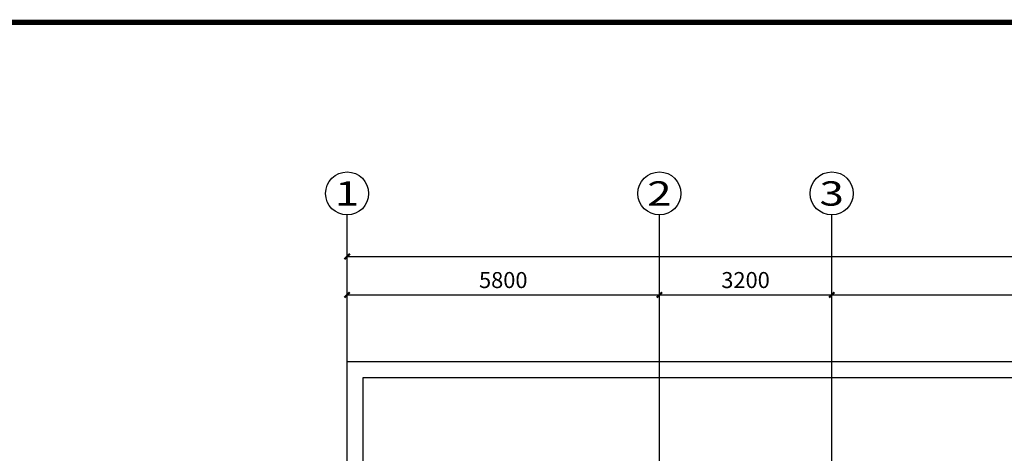
# Model space of a CAD drawing. Extents: x 1007327 to 1426592, y 191246 to 331954.
# Drawn here: x 1110330 to 1128617, y 273591 to 281652 of the extents above; entities that cross this region are included whole.
import ezdxf
from ezdxf.enums import TextEntityAlignment as Align

# ---------------------------------------------------------------- set-up
doc = ezdxf.new("R2010")
doc.units = 0
doc.header["$LTSCALE"] = 1000
doc.header["$MEASUREMENT"] = 0
for name, color, linetype in [('AXIS_TEXT', 7, 'Continuous'), ('建筑底图', 8, 'Continuous'), ('时代图框', 161, 'Continuous')]:
    doc.layers.add(name, color=color, linetype=linetype)
doc.styles.add('_TCH_AXIS', font='COMPLEX', dxfattribs={"bigfont": 'GBCBIG'})
doc.styles.add('_TCH_DIM_T3', font='SIMPLEX', dxfattribs={"width": 0.705882, "bigfont": 'GBCBIG'})
doc.styles.add('COMPLEX', font='COMPLEX')
doc.styles.add('ERA', font='simhei.ttf')
doc.dimstyles.new('_TCH_ARCH&&100', dxfattribs={"dimtxt": 297.5, "dimasz": 100, "dimexe": 250, "dimexo": 300, "dimgap": 126.25, "dimtad": 1, "dimdec": 0, "dimzin": 0, "dimdsep": 46, "dimtxsty": '_TCH_DIM_T3', "dimblk": 'ARCHTICK', "dimcen": 0.09, "dimclrt": 7, "dimazin": 2, "dimtfac": 1, "dimtdec": 0, "dimtix": 1, "dimtmove": 2, "dimatfit": 3, "dimfxl": 0, "dimtolj": 1, "dimtzin": 0, "dimarcsym": 0})

# ---------------------------------------------------------------- blocks, each defined once
blk = doc.blocks.new('*U24')
at = {"layer": '时代图框', "color": 161, "const_width": 100}
blk.add_lwpolyline([(-55900, 0), (0, 0), (0, 40000), (-55900, 40000)], close=True, dxfattribs=at)
at = {"layer": '时代图框', "style": 'ERA', "width": 0.7}
for tag, p in [('图纸编号', (-3555, 1064)), ('图纸比例', (-846, 1064))]:
    blk.add_attdef(tag, text='', height=250, dxfattribs=at).set_placement(p, align=Align.CENTER)
blk = doc.blocks.new('_AXISO')
blk.add_circle((0, 0), 0.5)
at = {"layer": 'AXIS_TEXT', "style": 'COMPLEX', "width": 1.041667}
blk.add_attdef('A', text='', height=0.56, dxfattribs=at).set_placement((-0.25, -0.28), (0.25, -0.28), align=Align.FIT)
blk = doc.blocks.new('_ArchTick')
at = {"color": 0, "linetype": 'ByBlock', "const_width": 0.4}
blk.add_lwpolyline([(-0.5, -0.5), (0.5, 0.5)], dxfattribs=at)
blk = doc.blocks.new('*D191')
at = {"layer": 'Defpoints', "color": 0, "transparency": 16777216}
for p in [(1143411, 277250), (1116411, 271850), (1143411, 271850)]:
    blk.add_point(p, dxfattribs=at)
at = {"layer": '建筑底图', "color": 0, "lineweight": -2, "transparency": 16777216}
for p, q in [((1116411, 272150), (1116411, 277500)), ((1143411, 272150), (1143411, 277500)), ((1116411, 277250), (1143411, 277250))]:
    blk.add_line(p, q, dxfattribs=at)
at = {"layer": '建筑底图', "color": 0, "lineweight": -2, "transparency": 16777216, "xscale": 100, "yscale": 100, "zscale": 100, "rotation": 180}
blk.add_blockref('_ArchTick', (1116411, 277250), dxfattribs=at)
at = {"layer": '建筑底图', "color": 0, "lineweight": -2, "transparency": 16777216, "xscale": 100, "yscale": 100, "zscale": 100}
blk.add_blockref('_ArchTick', (1143411, 277250), dxfattribs=at)
at = {"layer": '建筑底图', "color": 7, "transparency": 16777216, "insert": (1129911, 277525), "char_height": 297.5, "attachment_point": 5, "style": '_TCH_DIM_T3'}
blk.add_mtext('\\A1;27000', dxfattribs=at)
blk = doc.blocks.new('*D192')
at = {"layer": 'Defpoints', "color": 0, "transparency": 16777216}
for p in [(1122211, 276537), (1116411, 271850), (1122211, 271850)]:
    blk.add_point(p, dxfattribs=at)
at = {"layer": '建筑底图', "color": 0, "lineweight": -2, "transparency": 16777216}
for p, q in [((1116411, 272150), (1116411, 276787)), ((1122211, 272150), (1122211, 276787)), ((1116411, 276537), (1122211, 276537))]:
    blk.add_line(p, q, dxfattribs=at)
at = {"layer": '建筑底图', "color": 0, "lineweight": -2, "transparency": 16777216, "xscale": 100, "yscale": 100, "zscale": 100, "rotation": 180}
blk.add_blockref('_ArchTick', (1116411, 276537), dxfattribs=at)
at = {"layer": '建筑底图', "color": 0, "lineweight": -2, "transparency": 16777216, "xscale": 100, "yscale": 100, "zscale": 100}
blk.add_blockref('_ArchTick', (1122211, 276537), dxfattribs=at)
at = {"layer": '建筑底图', "color": 7, "transparency": 16777216, "insert": (1119311, 276812), "char_height": 297.5, "attachment_point": 5, "style": '_TCH_DIM_T3'}
blk.add_mtext('\\A1;5800', dxfattribs=at)
blk = doc.blocks.new('*D193')
at = {"layer": 'Defpoints', "color": 0, "transparency": 16777216}
for p in [(1125411, 276537), (1122211, 271850), (1125411, 271850)]:
    blk.add_point(p, dxfattribs=at)
at = {"layer": '建筑底图', "color": 0, "lineweight": -2, "transparency": 16777216}
for p, q in [((1122211, 272150), (1122211, 276787)), ((1125411, 272150), (1125411, 276787)), ((1122211, 276537), (1125411, 276537))]:
    blk.add_line(p, q, dxfattribs=at)
at = {"layer": '建筑底图', "color": 0, "lineweight": -2, "transparency": 16777216, "xscale": 100, "yscale": 100, "zscale": 100, "rotation": 180}
blk.add_blockref('_ArchTick', (1122211, 276537), dxfattribs=at)
at = {"layer": '建筑底图', "color": 0, "lineweight": -2, "transparency": 16777216, "xscale": 100, "yscale": 100, "zscale": 100}
blk.add_blockref('_ArchTick', (1125411, 276537), dxfattribs=at)
at = {"layer": '建筑底图', "color": 7, "transparency": 16777216, "insert": (1123811, 276812), "char_height": 297.5, "attachment_point": 5, "style": '_TCH_DIM_T3'}
blk.add_mtext('\\A1;3200', dxfattribs=at)
blk = doc.blocks.new('*D194')
at = {"layer": 'Defpoints', "color": 0, "transparency": 16777216}
for p in [(1134411, 276537), (1125411, 271850), (1134411, 271850)]:
    blk.add_point(p, dxfattribs=at)
at = {"layer": '建筑底图', "color": 0, "lineweight": -2, "transparency": 16777216}
for p, q in [((1125411, 272150), (1125411, 276787)), ((1134411, 272150), (1134411, 276787)), ((1125411, 276537), (1134411, 276537))]:
    blk.add_line(p, q, dxfattribs=at)
at = {"layer": '建筑底图', "color": 0, "lineweight": -2, "transparency": 16777216, "xscale": 100, "yscale": 100, "zscale": 100, "rotation": 180}
blk.add_blockref('_ArchTick', (1125411, 276537), dxfattribs=at)
at = {"layer": '建筑底图', "color": 0, "lineweight": -2, "transparency": 16777216, "xscale": 100, "yscale": 100, "zscale": 100}
blk.add_blockref('_ArchTick', (1134411, 276537), dxfattribs=at)
at = {"layer": '建筑底图', "color": 7, "transparency": 16777216, "insert": (1129911, 276812), "char_height": 297.5, "attachment_point": 5, "style": '_TCH_DIM_T3'}
blk.add_mtext('\\A1;9000', dxfattribs=at)
blk = doc.blocks.new('一层平面')
at = {"layer": '建筑底图', "color": 8}
for p, q in [((1116411.1, 275000.4), (1116411.1, 278021.3)), ((1122211.1, 275000.4), (1122211.1, 278021.3)), ((1125411.1, 275000.4), (1125411.1, 278021.3)), ((1116411.1, 275300.4), (1143411.1, 275300.4)), ((1116411.1, 271000.4), (1116411.1, 275300.4)), ((1116711.1, 275000.4), (1143111.1, 275000.4)), ((1116711.1, 271000.4), (1116711.1, 275000.4))]:
    blk.add_line(p, q, dxfattribs=at)
ref = blk.add_blockref('_AXISO', (1116411.1, 278421.3), dxfattribs=dict(at, xscale=800, yscale=800, zscale=800))
ref.add_attrib('A', '1', dxfattribs={"layer": 'AXIS_TEXT', "color": 8, "height": 452.5, "style": '_TCH_AXIS', "width": 2.333333}).set_placement((1116184.8, 278195), (1116637.4, 278195), align=Align.FIT)
ref = blk.add_blockref('_AXISO', (1122211.1, 278421.3), dxfattribs=dict(at, xscale=800, yscale=800, zscale=800))
ref.add_attrib('A', '2', dxfattribs={"layer": 'AXIS_TEXT', "color": 8, "height": 452.5, "style": '_TCH_AXIS', "width": 1.5}).set_placement((1121984.8, 278195), (1122437.4, 278195), align=Align.FIT)
ref = blk.add_blockref('_AXISO', (1125411.1, 278421.3), dxfattribs=dict(at, xscale=800, yscale=800, zscale=800))
ref.add_attrib('A', '3', dxfattribs={"layer": 'AXIS_TEXT', "color": 8, "height": 452.5, "style": '_TCH_AXIS', "width": 1.5}).set_placement((1125184.8, 278195), (1125637.4, 278195), align=Align.FIT)
for p1, p2, distance, picture, middle in [((1116411.1, 271850.4), (1143411.1, 271850.4), 5399.7, '*D191', (1129911.1, 277525.1)), ((1116411.1, 271850.4), (1122211.1, 271850.4), 4687, '*D192', (1119311.1, 276812.4)), ((1122211.1, 271850.4), (1125411.1, 271850.4), 4687, '*D193', (1123811.1, 276812.4)), ((1125411.1, 271850.4), (1134411.1, 271850.4), 4687, '*D194', (1129911.1, 276812.4))]:
    dim = blk.add_aligned_dim(p1=p1, p2=p2, distance=distance, dimstyle='_TCH_ARCH&&100', dxfattribs=at)
    dim.commit()
    dim.dimension.update_dxf_attribs({"geometry": picture, "text_midpoint": middle})

msp = doc.modelspace()

# ---------------------------------------------------------------- block references
at = {"layer": '建筑底图'}
msp.add_blockref('一层平面', (0, 0), dxfattribs=at)
at = {"layer": '时代图框'}
msp.add_blockref('*U24', (1157905, 241602), dxfattribs=at)

doc.saveas('drawing.dxf')
